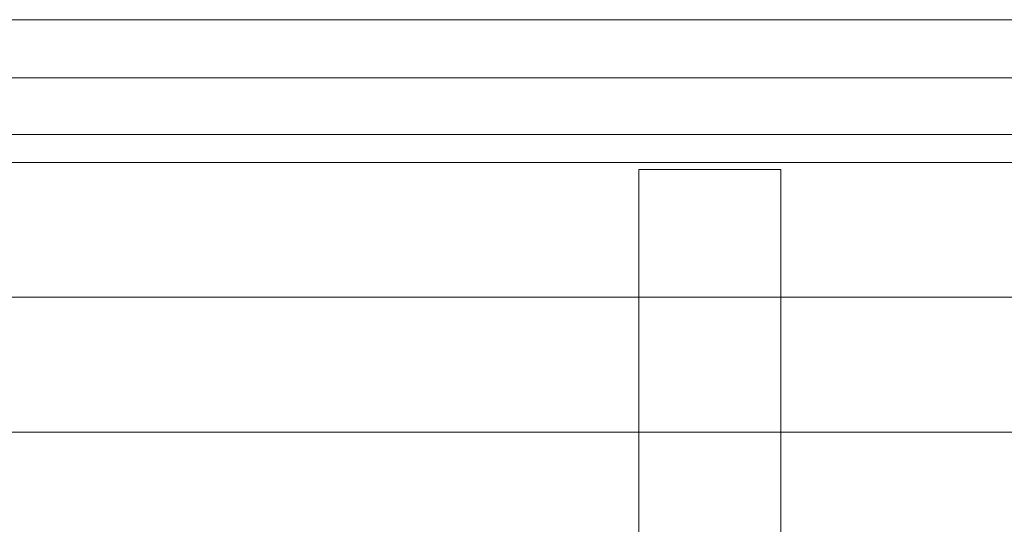
# Model space of a CAD drawing. Units: inches. Extents: x 1647 to 3938, y -3904 to -1459.
# Drawn here: x 2609 to 3303, y -2179 to -1823 of the extents above; entities that cross this region are included whole.
import ezdxf

# ---------------------------------------------------------------- set-up
doc = ezdxf.new("R2010")
doc.units = ezdxf.units.IN
doc.header["$MEASUREMENT"] = 0
doc.layers.add('Lager 1', color=7, linetype='Continuous')

# ---------------------------------------------------------------- blocks, each defined once
blk = doc.blocks.new('block 4')
at = {"layer": 'Lager 1', "color": 7, "lineweight": 9}
blk.add_lwpolyline([(1737.26, -1823.25), (3819.33, -1823.25)], dxfattribs=at)
blk = doc.blocks.new('block 3')
at = {"layer": 'Lager 1'}
blk.add_blockref('block 4', (0, 0), dxfattribs=at)
blk = doc.blocks.new('block 13')
at = {"layer": 'Lager 1', "color": 7, "lineweight": 9}
for points in [[(3828.84, -1904.15), (1728.84, -1904.15), (1728.84, -1864.15), (3828.84, -1864.15), (3828.84, -1904.15)], [(3778.84, -2018.75), (1778.83, -2018.75), (1778.83, -1923.75), (3778.84, -1923.75), (3778.84, -2018.75)], [(3145.5, -1928.75), (3145.5, -2868.75), (3045.51, -2868.75), (3045.51, -1928.75), (3145.5, -1928.75)], [(3778.84, -2113.75), (1778.83, -2113.75), (1778.83, -2018.75), (3778.84, -2018.75), (3778.84, -2113.75)], [(3778.84, -2208.75), (1778.83, -2208.75), (1778.83, -2113.75), (3778.84, -2113.75), (3778.84, -2208.75)]]:
    blk.add_lwpolyline(points, dxfattribs=at)
blk = doc.blocks.new('block 2')
at = {"layer": 'Lager 1'}
for name in ['block 3', 'block 13']:
    blk.add_blockref(name, (0, 0), dxfattribs=at)

msp = doc.modelspace()

# ---------------------------------------------------------------- block references
at = {"layer": 'Lager 1'}
msp.add_blockref('block 2', (0, 0), dxfattribs=at)

doc.saveas('drawing.dxf')
